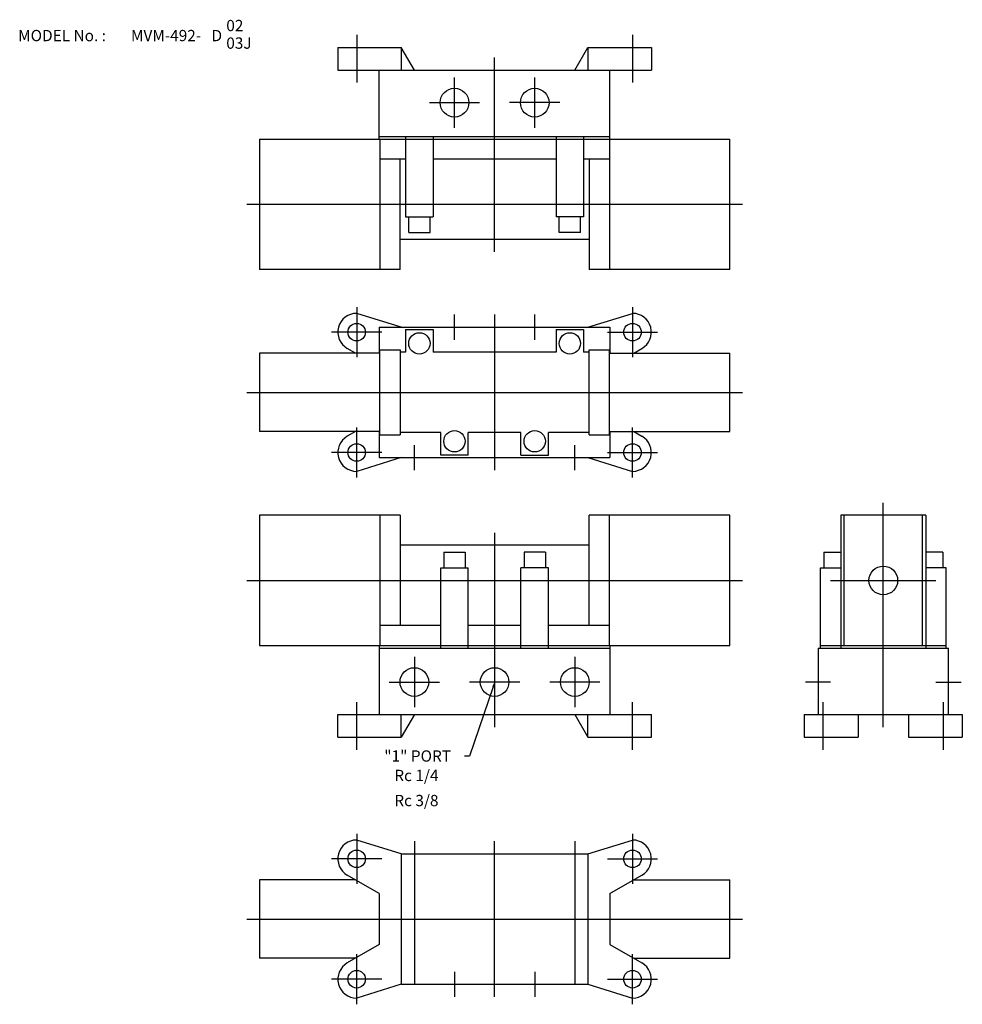
# Model space of a CAD drawing. Extents: x 36 to 412, y 16 to 409.
import ezdxf

# ---------------------------------------------------------------- set-up
doc = ezdxf.new("R2010")
doc.units = 0
doc.linetypes.add('CENTER', pattern=[0])
doc.layers.add('L-TYUSIN', color=1, linetype='CENTER')
doc.layers.add('L-ZISSEN', color=7, linetype='CONTINUOUS')

msp = doc.modelspace()

# ---------------------------------------------------------------- linework, layer by layer
at = {"layer": 'L-TYUSIN', "color": 0}
for p, q in [((170, 402.5), (170, 383.5)), ((280, 402.5), (280, 383.5)), ((225, 316), (225, 393.5)), ((209, 365.5), (209, 385.5)), ((241, 365.5), (241, 385.5)), ((199, 375.5), (219, 375.5)), ((251, 375.5), (231, 375.5)), ((126.2, 335), (323.8, 335)), ((170, 294), (170, 274)), ((209, 281), (209, 291)), ((225, 291), (225, 229)), ((241, 281), (241, 291)), ((280, 294), (280, 274)), ((180, 284), (160, 284)), ((270, 284), (290, 284)), ((126.2, 260), (323.8, 260)), ((170, 226), (170, 246)), ((280, 226), (280, 246)), ((180, 236), (160, 236)), ((193, 229), (193, 239)), ((257, 229), (257, 239)), ((270, 236), (290, 236)), ((380, 126.5), (380, 216)), ((225, 204), (225, 126.5)), ((126.2, 185), (323.8, 185)), ((359, 185), (401, 185)), ((193, 154.5), (193, 134.5)), ((257, 154.5), (257, 134.5)), ((183, 144.5), (203, 144.5)), ((235, 144.5), (215, 144.5)), ((267, 144.5), (247, 144.5)), ((359, 144.5), (349, 144.5)), ((401, 144.5), (411, 144.5)), ((170, 117.5), (170, 136.5)), ((280, 117.5), (280, 136.5)), ((356, 117.5), (356, 136.5)), ((404, 117.5), (404, 136.5)), ((170, 84), (170, 64)), ((280, 84), (280, 64)), ((193, 81), (193, 71)), ((225, 19), (225, 81)), ((257, 81), (257, 71)), ((180, 74), (160, 74)), ((270, 74), (290, 74)), ((126.2, 50), (323.8, 50)), ((170, 16), (170, 36)), ((280, 16), (280, 36)), ((209, 29), (209, 19)), ((241, 29), (241, 19)), ((180, 26), (160, 26)), ((270, 26), (290, 26))]:
    msp.add_line(p, q, dxfattribs=at)
at = {"layer": 'L-ZISSEN', "color": 0}
for p, q in [((162.5, 397.5), (162.5, 388.5)), ((162.5, 397.5), (187.8, 397.5)), ((193, 388.5), (187.8, 397.5)), ((187.8, 397.5), (187.8, 388.5)), ((257, 388.5), (262.2, 397.5)), ((262.2, 397.5), (287.5, 397.5)), ((262.2, 397.5), (262.2, 388.5)), ((287.5, 397.5), (287.5, 388.5)), ((162.5, 388.5), (287.5, 388.5)), ((179, 361), (179, 388.5)), ((271, 361), (271, 388.5)), ((179, 362), (271, 362)), ((189.5, 362), (189.5, 330)), ((200.5, 362), (200.5, 330)), ((249.5, 362), (249.5, 330)), ((260.5, 362), (260.5, 330)), ((131.2, 361), (318.8, 361)), ((131.2, 361), (131.2, 309)), ((179.2, 361), (179.2, 309)), ((270.8, 361), (270.8, 309)), ((318.8, 309), (318.8, 361)), ((189.5, 353), (179.2, 353)), ((187.3, 309), (187.3, 353)), ((249.5, 353), (200.5, 353)), ((270.8, 353), (260.5, 353)), ((262.7, 353), (262.7, 309)), ((189.5, 330), (200.5, 330)), ((190.75, 323.7), (190.75, 330)), ((199.25, 323.7), (199.25, 330)), ((260.5, 330), (249.5, 330)), ((250.75, 323.7), (250.75, 330)), ((259.25, 323.7), (259.25, 330)), ((190.75, 323.7), (199.25, 323.7)), ((259.25, 323.7), (250.75, 323.7)), ((262.7, 321), (187.3, 321)), ((187.3, 309), (131.2, 309)), ((318.8, 309), (262.7, 309)), ((187.8, 286), (170, 291.5)), ((262.2, 286), (280, 291.5)), ((179, 286), (271, 286)), ((179, 286), (179, 275.6)), ((189.5, 285), (200.5, 285)), ((189.5, 285), (189.5, 276)), ((200.5, 285), (200.5, 276)), ((249.5, 285), (260.5, 285)), ((249.5, 285), (249.5, 276)), ((260.5, 285), (260.5, 276)), ((271, 286), (271, 275.6)), ((179.2, 275.6), (131.2, 275.6)), ((131.2, 275.6), (131.2, 244.4)), ((169.55, 275.6), (166.25, 277.5)), ((179.2, 277), (187.3, 277)), ((179.2, 243), (179.2, 277)), ((187.3, 277), (187.3, 243)), ((189.5, 276), (187.3, 276)), ((249.5, 276), (200.5, 276)), ((262.7, 276), (260.5, 276)), ((262.7, 243), (262.7, 277)), ((262.7, 277), (270.8, 277)), ((270.8, 243), (270.8, 277)), ((270.8, 275.6), (318.8, 275.6)), ((280.45, 275.6), (283.75, 277.5)), ((318.8, 244.4), (318.8, 275.6)), ((179.2, 244.4), (131.2, 244.4)), ((169.55, 244.4), (166.25, 242.5)), ((179, 244.4), (179, 234)), ((203.5, 244), (187.3, 244)), ((203.5, 235), (203.5, 244)), ((214.5, 235), (214.5, 244)), ((235.5, 244), (214.5, 244)), ((235.5, 235), (235.5, 244)), ((246.5, 235), (246.5, 244)), ((262.7, 244), (246.5, 244)), ((270.8, 244.4), (318.8, 244.4)), ((271, 244.4), (271, 234)), ((280.45, 244.4), (283.75, 242.5)), ((179.2, 243), (187.3, 243)), ((262.7, 243), (270.8, 243)), ((187.8, 234), (170, 228.5)), ((179, 234), (271, 234)), ((214.5, 235), (203.5, 235)), ((235.5, 235), (246.5, 235)), ((262.2, 234), (280, 228.5)), ((187.3, 211), (131.2, 211)), ((131.2, 211), (131.2, 159)), ((179.2, 211), (179.2, 159)), ((187.3, 211), (187.3, 167)), ((318.8, 211), (262.7, 211)), ((262.7, 167), (262.7, 211)), ((270.8, 159), (270.8, 211)), ((318.8, 159), (318.8, 211)), ((397, 211), (363, 211)), ((363, 211), (363, 158)), ((364.4, 159), (364.4, 211)), ((395.6, 159), (395.6, 211)), ((397, 211), (397, 158)), ((262.7, 199), (187.3, 199)), ((204.75, 196.3), (204.75, 190)), ((204.75, 196.3), (213.25, 196.3)), ((213.25, 196.3), (213.25, 190)), ((245.25, 196.3), (236.75, 196.3)), ((236.75, 196.3), (236.75, 190)), ((245.25, 196.3), (245.25, 190)), ((356.25, 196.3), (363, 196.3)), ((356.25, 196.3), (356.25, 190)), ((403.75, 196.3), (397, 196.3)), ((403.75, 196.3), (403.75, 190)), ((203.5, 190), (214.5, 190)), ((203.5, 158), (203.5, 190)), ((214.5, 158), (214.5, 190)), ((235.5, 158), (235.5, 190)), ((246.5, 190), (235.5, 190)), ((246.5, 158), (246.5, 190)), ((355, 190), (363, 190)), ((355, 158), (355, 190)), ((405, 190), (397, 190)), ((405, 158), (405, 190)), ((203.5, 167), (179.2, 167)), ((235.5, 167), (214.5, 167)), ((270.8, 167), (246.5, 167)), ((131.2, 159), (318.8, 159)), ((179, 159), (179, 131.5)), ((179, 158), (271, 158)), ((271, 159), (271, 131.5)), ((354, 158), (406, 158)), ((354, 158), (354, 131.5)), ((355, 159), (405, 159)), ((406, 131.5), (406, 158)), ((224.36, 142.61), (215, 115)), ((162.5, 131.5), (287.5, 131.5)), ((162.5, 122.5), (162.5, 131.5)), ((187.8, 122.5), (187.8, 131.5)), ((193, 131.5), (187.8, 122.5)), ((257, 131.5), (262.2, 122.5)), ((262.2, 122.5), (262.2, 131.5)), ((287.5, 122.5), (287.5, 131.5)), ((348.5, 131.5), (411.5, 131.5)), ((348.5, 131.5), (348.5, 122.5)), ((369.97, 131.5), (369.97, 122.5)), ((390.03, 131.5), (390.03, 122.5)), ((411.5, 131.5), (411.5, 122.5)), ((162.5, 122.5), (187.8, 122.5)), ((262.2, 122.5), (287.5, 122.5)), ((348.5, 122.5), (369.97, 122.5)), ((390.03, 122.5), (411.5, 122.5)), ((215, 115), (213, 115)), ((187.8, 76), (170, 81.5)), ((262.2, 76), (280, 81.5)), ((187.8, 76), (262.2, 76)), ((187.8, 76), (187.8, 24)), ((193, 76), (193, 24)), ((257, 76), (257, 24)), ((262.2, 76), (262.2, 24)), ((179, 60.14), (166.25, 67.5)), ((271, 60.14), (283.75, 67.5)), ((169.55, 65.6), (131.2, 65.6)), ((131.2, 65.6), (131.2, 34.4)), ((280.45, 65.6), (318.8, 65.6)), ((318.8, 34.4), (318.8, 65.6)), ((179, 60.14), (179, 39.86)), ((271, 60.14), (271, 39.86)), ((179, 39.86), (166.25, 32.5)), ((271, 39.86), (283.75, 32.5)), ((169.55, 34.4), (131.2, 34.4)), ((280.45, 34.4), (318.8, 34.4)), ((187.8, 24), (170, 18.5)), ((187.8, 24), (262.2, 24)), ((262.2, 24), (280, 18.5))]:
    msp.add_line(p, q, dxfattribs=at)
for centre, radius in [((209, 375.5), 5.72), ((241, 375.5), 5.72), ((170, 284), 3.5), ((280, 284), 3.5), ((195, 279.5), 4.25), ((255, 279.5), 4.25), ((209, 240.5), 4.25), ((241, 240.5), 4.25), ((170, 236), 3.5), ((280, 236), 3.5), ((380, 185), 5.72), ((193, 144.5), 5.72), ((225, 144.5), 5.72), ((257, 144.5), 5.72), ((170, 74), 3.5), ((280, 74), 3.5), ((170, 26), 3.5), ((280, 26), 3.5)]:
    msp.add_circle(centre, radius, dxfattribs=at)
for centre, start, end in [((170, 284), 90, 240), ((280, 284), 300, 90), ((170, 236), 120, 270), ((280, 236), 270, 60), ((170, 74), 90, 240), ((280, 74), 300, 90), ((170, 26), 120, 270), ((280, 26), 270, 60)]:
    msp.add_arc(centre, 7.5, start, end, dxfattribs=at)
msp.add_solid([(224.04, 142.71), (224.67, 142.5), (225, 144.5)], dxfattribs=at)

# ---------------------------------------------------------------- texts
for s, p in [('02', (118, 404)), ('MODEL No. :', (35, 400)), ('MVM-492-   D', (80, 400)), ('03J', (118, 397)), ('"1" PORT', (181, 112.75)), ('Rc 1/4', (185, 105)), ('Rc 3/8', (185, 95))]:
    msp.add_text(s, height=4.5, dxfattribs=at).set_placement(p)

doc.saveas('drawing.dxf')
